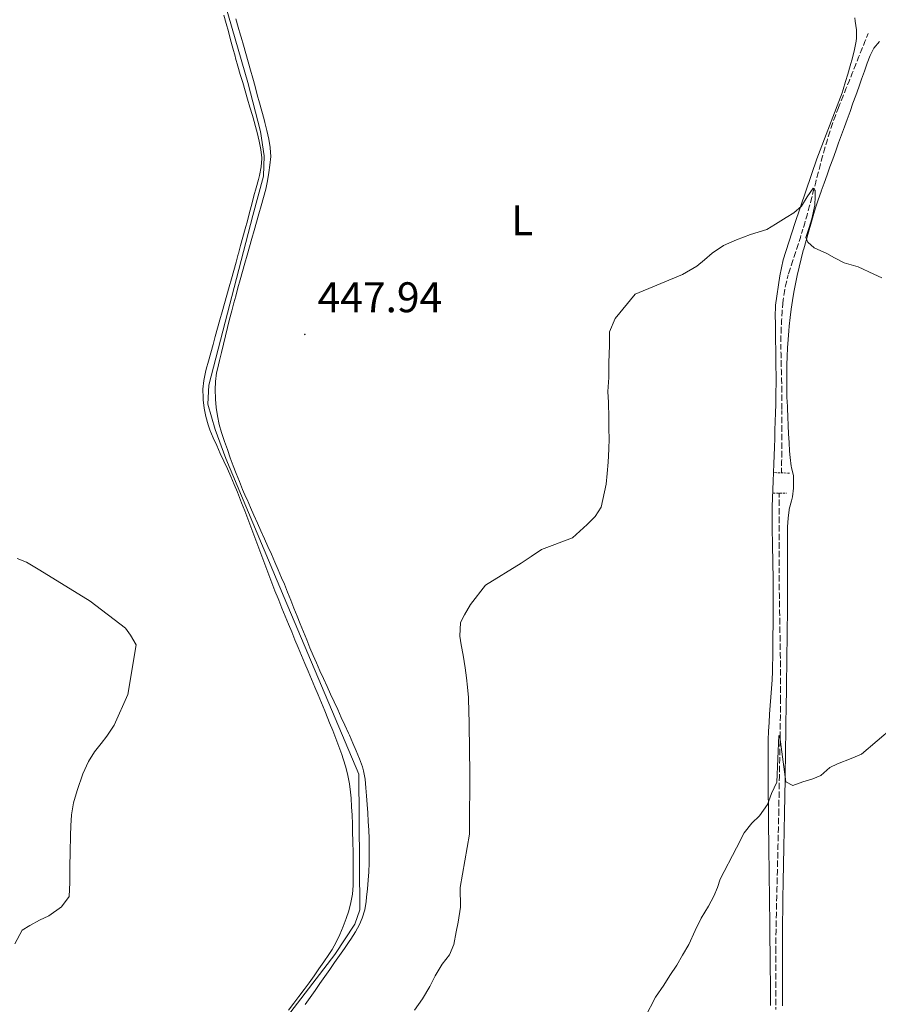
# Model space of a CAD drawing. Units: metres. Extents: x 644479 to 648996, y 4711034 to 4714098.
# Drawn here: x 645912 to 646113, y 4713041 to 4713272 of the extents above; entities that cross this region are included whole.
import ezdxf
from ezdxf.enums import TextEntityAlignment as Align

# ---------------------------------------------------------------- set-up
doc = ezdxf.new("R2010")
doc.units = ezdxf.units.M
doc.header["$MEASUREMENT"] = 0
doc.linetypes.add('TRAZOS', pattern=[0.75, 0.5, -0.25])
doc.linetypes.add('TRAZOSX2', pattern=[1.5, 1, -0.5])
for name, color, linetype, lineweight in [('Carátula', 7, 'Continuous', 5), ('Level 11', 142, 'TRAZOSX2', 13), ('Level 13', 5, 'Continuous', 13), ('Level 21', 1, 'TRAZOS', 0), ('Level 36', 92, 'Continuous', 0), ('Level 37', 92, 'Continuous', 0), ('Level 41', 39, 'Continuous', 0), ('Level 5', 36, 'Continuous', 0), ('Level 7', 19, 'Continuous', 0)]:
    doc.layers.add(name, color=color, linetype=linetype, lineweight=lineweight)
doc.styles.add('Arial', font='ARIAL.TTF', dxfattribs={"height": 0.2})

# ---------------------------------------------------------------- blocks, each defined once
blk = doc.blocks.new('5PATER')
at = {"layer": 'Carátula', "linetype": 'Continuous', "lineweight": 5}
h = blk.add_hatch(color=250, dxfattribs=at)
edge = h.paths.add_edge_path()
edge.add_ellipse((0, 0), major_axis=(-1.33, -1.34), ratio=0.999422, start_angle=0, end_angle=360)

msp = doc.modelspace()

# ---------------------------------------------------------------- linework, layer by layer
at = {"layer": 'Level 11', "color": 142, "linetype": 'TRAZOSX2', "lineweight": 13}
for points in [[(646110.99, 4713268.39, 447.45), (646110.25, 4713266.54, 447.34), (646109.51, 4713264.69, 447.23), (646108.77, 4713262.83, 447.12), (646108.03, 4713260.98, 447), (646107.29, 4713259.12, 446.89), (646106.55, 4713257.27, 446.78), (646105.81, 4713255.41, 446.67), (646105.07, 4713253.56, 446.56), (646104.33, 4713251.7, 446.44), (646103.97, 4713250.82, 446.39), (646103.26, 4713248.95, 446.28), (646102.59, 4713247.07, 446.17), (646101.96, 4713245.18, 446.06), (646101.37, 4713243.27, 445.95), (646100.8, 4713241.36, 445.83), (646100.27, 4713239.43, 445.72), (646099.75, 4713237.5, 445.6), (646099.24, 4713235.57, 445.49), (646098.74, 4713233.63, 445.37), (646098.24, 4713231.69, 445.25), (646097.74, 4713229.76, 445.13), (646097.22, 4713227.83, 445), (646096.7, 4713225.9, 444.88), (646096.15, 4713223.98, 444.75), (646095.73, 4713222.57, 444.65), (646095.13, 4713220.67, 444.5), (646094.52, 4713218.78, 444.32), (646093.9, 4713216.89, 444.12), (646093.28, 4713215, 443.92), (646092.67, 4713213.1, 443.73), (646092.31, 4713211.93, 443.62), (646091.8, 4713210, 443.43), (646091.4, 4713208.05, 443.23), (646091.11, 4713206.07, 443.09), (646091.02, 4713205.21, 443.06), (646090.85, 4713203.22, 443.01), (646090.72, 4713201.22, 442.97), (646090.63, 4713199.22, 442.92), (646090.58, 4713197.22, 442.88), (646090.57, 4713195.41, 442.84), (646090.6, 4713193.41, 442.8), (646090.64, 4713191.41, 442.75), (646090.68, 4713189.41, 442.71), (646090.73, 4713187.41, 442.67), (646090.78, 4713185.41, 442.63), (646090.81, 4713183.41, 442.58), (646090.82, 4713181.41, 442.53), (646090.82, 4713180.2, 442.5), (646090.81, 4713178.2, 442.44), (646090.8, 4713176.2, 442.39), (646090.78, 4713174.2, 442.33), (646090.77, 4713172.2, 442.28), (646090.76, 4713170.2, 442.22), (646090.75, 4713168.21, 442.17), (646090.73, 4713166.21, 442.11), (646090.73, 4713165.57, 442.09)], [(646090.19, 4713160.82, 441.81), (646090.19, 4713158.82, 441.76), (646090.19, 4713156.82, 441.71), (646090.19, 4713154.82, 441.66), (646090.19, 4713152.82, 441.62), (646090.18, 4713150.82, 441.57), (646090.18, 4713148.82, 441.52), (646090.18, 4713146.82, 441.47), (646090.18, 4713144.82, 441.42), (646090.18, 4713143.11, 441.38), (646090.18, 4713141.11, 441.33), (646090.19, 4713139.11, 441.28), (646090.21, 4713137.11, 441.22), (646090.24, 4713135.11, 441.17), (646090.27, 4713133.11, 441.11), (646090.3, 4713131.11, 441.06), (646090.34, 4713129.11, 441), (646090.37, 4713127.11, 440.94), (646090.41, 4713125.12, 440.88), (646090.44, 4713123.12, 440.82), (646090.47, 4713121.12, 440.76), (646090.49, 4713119.12, 440.69), (646090.5, 4713117.12, 440.63), (646090.5, 4713115.12, 440.56), (646090.5, 4713113.12, 440.49), (646090.49, 4713112.51, 440.47), (646090.47, 4713110.51, 440.4), (646090.45, 4713108.51, 440.34), (646090.43, 4713106.51, 440.26), (646090.4, 4713104.51, 440.19), (646090.37, 4713102.51, 440.12), (646090.33, 4713100.52, 440.05), (646090.3, 4713098.52, 439.98), (646090.26, 4713096.52, 439.9), (646090.22, 4713094.52, 439.83), (646090.19, 4713092.52, 439.76), (646090.15, 4713090.52, 439.69), (646090.11, 4713088.52, 439.62), (646090.07, 4713086.53, 439.55), (646090.07, 4713086.33, 439.54), (646090.03, 4713084.34, 439.47), (646089.98, 4713082.34, 439.4), (646089.94, 4713080.34, 439.33), (646089.89, 4713078.34, 439.26), (646089.84, 4713076.34, 439.18), (646089.8, 4713074.34, 439.11), (646089.75, 4713072.35, 439.04), (646089.7, 4713070.35, 438.97), (646089.65, 4713068.35, 438.9), (646089.6, 4713066.35, 438.84), (646089.56, 4713064.35, 438.77), (646089.51, 4713062.35, 438.7), (646089.47, 4713060.36, 438.64), (646089.44, 4713058.36, 438.58), (646089.41, 4713056.36, 438.52), (646089.38, 4713054.36, 438.46), (646089.37, 4713054.01, 438.45), (646089.36, 4713052.01, 438.39), (646089.35, 4713050.01, 438.34), (646089.35, 4713048.02, 438.29), (646089.36, 4713046.02, 438.24), (646089.38, 4713044.02, 438.2), (646089.4, 4713042.02, 438.15), (646089.42, 4713040.02, 438.11)]]:
    msp.add_polyline3d(points, dxfattribs=at)
at = {"layer": 'Level 13', "color": 5, "linetype": 'Continuous', "lineweight": 0, "ltscale": 0.5}
msp.add_polyline3d([(645936.53, 4713362.19, 448.95), (645939.58, 4713350.8, 448.95), (645945.93, 4713326.81, 448.86), (645953.75, 4713298.46, 448.48), (645965.75, 4713256.91, 448.83), (645968.73, 4713245.46, 448.89), (645969.62, 4713239.75, 448.89), (645969.45, 4713235, 448.86), (645966.92, 4713225.77, 448.76), (645956.61, 4713186.12, 448.58), (645956.44, 4713181.61, 448.61), (645958.12, 4713175.73, 448.61), (645960.6, 4713168.96, 448.42), (645974.28, 4713136.38, 448.3), (645991.74, 4713095.05, 448.3), (645992.02, 4713063.29, 448.33), (645990.79, 4713059.92, 448.2), (645986.1, 4713052.85, 448.27), (645955.53, 4713012.98, 448.23), (645938.38, 4712990.25, 447.3), (645924.68, 4712972.14, 444.75), (645899.64, 4712940.27, 444.12)], dxfattribs=at)
at = {"layer": 'Level 21', "color": 1, "linetype": 'TRAZOS', "lineweight": 0}
for p, q in [((646092.58, 4713165.5, 442.59), (646088.99, 4713165.63, 442.72)), ((646088.76, 4713160.82, 442.84), (646091.87, 4713160.81, 442.68))]:
    msp.add_line(p, q, dxfattribs=at)
at = {"layer": 'Level 36', "color": 92, "linetype": 'Continuous', "lineweight": 0}
for points in [[(645960.16, 4713272.69, 448.24), (645960.69, 4713270.76, 448.3), (645961.21, 4713268.83, 448.35), (645961.74, 4713266.9, 448.39), (645962.27, 4713264.98, 448.44), (645962.8, 4713263.05, 448.48), (645962.92, 4713262.64, 448.48), (645963.46, 4713260.72, 448.52), (645964.01, 4713258.8, 448.55), (645964.57, 4713256.89, 448.59), (645965.14, 4713254.98, 448.62), (645965.7, 4713253.06, 448.65), (645966.27, 4713251.14, 448.68), (645966.83, 4713249.22, 448.7), (645967.39, 4713247.28, 448.73), (645967.43, 4713247.14, 448.73), (645967.97, 4713245.19, 448.75), (645968.45, 4713243.23, 448.74), (645968.81, 4713241.26, 448.71), (645969.01, 4713239.29, 448.67), (645969.02, 4713239.13, 448.67), (645968.89, 4713237.16, 448.55), (645968.48, 4713235.18, 448.39), (645968.24, 4713234.25, 448.36), (645967.73, 4713232.31, 448.35), (645967.21, 4713230.37, 448.36), (645966.7, 4713228.44, 448.37), (645966.18, 4713226.51, 448.38), (645965.66, 4713224.58, 448.39), (645965.14, 4713222.65, 448.41), (645964.61, 4713220.73, 448.42), (645964.09, 4713218.8, 448.42), (645963.57, 4713216.87, 448.42), (645963.54, 4713216.77, 448.42), (645963.01, 4713214.85, 448.41), (645962.48, 4713212.92, 448.4), (645961.94, 4713210.99, 448.4), (645961.4, 4713209.07, 448.39), (645960.86, 4713207.14, 448.38), (645960.32, 4713205.22, 448.37), (645959.78, 4713203.29, 448.36), (645959.24, 4713201.37, 448.35), (645958.7, 4713199.45, 448.34), (645958.15, 4713197.52, 448.33), (645957.62, 4713195.59, 448.32), (645957.08, 4713193.67, 448.31), (645956.54, 4713191.74, 448.31), (645956.01, 4713189.81, 448.3), (645955.83, 4713189.14, 448.3), (645955.44, 4713187.18, 448.3), (645955.27, 4713185.17, 448.31)], [(645959.1, 4713191.83, 448.22), (645959.57, 4713193.77, 448.22), (645960.04, 4713195.72, 448.22), (645960.52, 4713197.66, 448.22), (645961.01, 4713199.6, 448.21), (645961.51, 4713201.53, 448.21), (645962.01, 4713203.46, 448.21), (645962.53, 4713205.39, 448.21), (645962.93, 4713206.92, 448.22), (645963.46, 4713208.85, 448.22), (645963.99, 4713210.77, 448.24), (645964.53, 4713212.7, 448.25), (645965.08, 4713214.62, 448.27), (645965.63, 4713216.54, 448.29), (645966.18, 4713218.46, 448.31), (645966.73, 4713220.39, 448.33), (645967.28, 4713222.31, 448.36), (645967.82, 4713224.23, 448.39), (645968.36, 4713226.16, 448.42), (645968.9, 4713228.09, 448.45), (645969.43, 4713230.02, 448.49), (645969.95, 4713231.98, 448.53), (645970.39, 4713233.93, 448.62), (645970.72, 4713235.9, 448.75), (645970.95, 4713237.59, 448.81), (645971.13, 4713239.6, 448.81), (645971.03, 4713241.6, 448.81), (645971.01, 4713241.73, 448.81), (645970.65, 4713243.7, 448.81), (645970.23, 4713245.66, 448.81), (645969.75, 4713247.6, 448.81), (645969.56, 4713248.28, 448.81), (645969.04, 4713250.21, 448.81), (645968.51, 4713252.14, 448.8), (645967.98, 4713254.07, 448.8), (645967.45, 4713256, 448.79), (645966.92, 4713257.93, 448.79), (645966.38, 4713259.85, 448.78), (645965.84, 4713261.78, 448.77), (645965.3, 4713263.7, 448.76), (645964.75, 4713265.63, 448.75), (645964.19, 4713267.55, 448.75), (645964.07, 4713267.97, 448.75), (645963.51, 4713269.89, 448.74), (645962.94, 4713271.8, 448.73)], [(646107.86, 4713272.02, 449.2), (646107.99, 4713271.28, 449.15), (646108.25, 4713269.27, 449.1), (646108.28, 4713267.27, 449.07), (646108.18, 4713266.6, 449.03), (646107.78, 4713264.66, 448.83), (646107.31, 4713262.73, 448.59), (646106.79, 4713260.81, 448.32), (646106.24, 4713258.9, 448.07)], [(646092.76, 4713169.14, 442.2), (646092.62, 4713170.68, 442.23), (646092.49, 4713172.67, 442.32), (646092.37, 4713174.67, 442.42), (646092.26, 4713176.66, 442.52), (646092.16, 4713178.66, 442.61), (646092.08, 4713180.65, 442.71), (646092.01, 4713182.65, 442.81), (646092, 4713182.84, 442.82), (646091.95, 4713184.83, 442.92), (646091.93, 4713186.83, 443.02), (646091.93, 4713188.83, 443.11), (646091.97, 4713190.82, 443.21), (646092.03, 4713192.82, 443.31), (646092.12, 4713194.82, 443.41), (646092.25, 4713196.81, 443.51), (646092.41, 4713198.81, 443.6), (646092.51, 4713199.94, 443.66), (646092.73, 4713201.93, 443.78), (646092.99, 4713203.91, 443.92), (646093.28, 4713205.89, 444.08), (646093.61, 4713207.85, 444.25), (646093.99, 4713209.81, 444.43), (646094.39, 4713211.76, 444.62), (646094.83, 4713213.7, 444.8), (646095.31, 4713215.64, 444.97), (646095.81, 4713217.58, 445.12), (646095.93, 4713218.01, 445.16), (646096.46, 4713219.94, 445.29), (646097, 4713221.87, 445.4), (646097.55, 4713223.79, 445.51), (646098.12, 4713225.7, 445.62), (646098.71, 4713227.61, 445.74), (646099.33, 4713229.5, 445.87), (646099.98, 4713231.38, 446.02), (646100.03, 4713231.52, 446.03), (646100.71, 4713233.4, 446.19), (646101.38, 4713235.28, 446.36), (646102.06, 4713237.15, 446.52), (646102.74, 4713239.02, 446.69), (646103.42, 4713240.9, 446.86), (646104.09, 4713242.77, 447.03), (646104.77, 4713244.65, 447.2), (646105.45, 4713246.52, 447.37), (646106.09, 4713248.3, 447.52), (646106.76, 4713250.17, 447.69), (646107.44, 4713252.05, 447.85), (646108.11, 4713253.92, 448.01), (646108.78, 4713255.8, 448.17), (646109.45, 4713257.68, 448.33), (646110.12, 4713259.56, 448.49), (646110.8, 4713261.43, 448.65), (646111.44, 4713263.23, 448.8), (646112.31, 4713264.98, 448.95), (646113.68, 4713266.51, 449.1)], [(646106.24, 4713258.9, 448.07), (646105.72, 4713257.19, 447.87), (646105.13, 4713255.28, 447.68), (646104.88, 4713254.49, 447.6), (646098.97, 4713239.05, 447.02), (646093.86, 4713223.93, 446.37), (646091.08, 4713215.43, 445.72), (646090.29, 4713211.71, 445.07), (646089.28, 4713204.82, 444.42), (646089.27, 4713204.43, 443.74), (646089.26, 4713202.43, 443.61), (646089.27, 4713200.44, 443.48), (646089.29, 4713198.44, 443.35), (646089.32, 4713196.44, 443.23), (646089.35, 4713194.45, 443.12), (646089.39, 4713192.45, 443.01), (646089.41, 4713190.45, 442.91), (646089.43, 4713188.45, 442.83), (646089.44, 4713186.46, 442.76), (646089.42, 4713184.46, 442.7), (646089.39, 4713182.46, 442.65), (646089.36, 4713181.59, 442.64), (646089.3, 4713179.59, 442.61), (646089.24, 4713177.59, 442.59), (646089.18, 4713175.59, 442.57), (646089.12, 4713173.6, 442.55), (646089.05, 4713171.6, 442.53), (646088.99, 4713169.6, 442.51), (646088.92, 4713167.65, 442.48), (646088.85, 4713165.65, 442.46), (646088.76, 4713163.65, 442.44), (646088.67, 4713161.65, 442.41), (646088.6, 4713159.66, 442.39), (646088.54, 4713157.66, 442.36), (646088.51, 4713155.66, 442.33), (646088.51, 4713153.67, 442.3), (646088.54, 4713151.67, 442.26), (646088.58, 4713149.67, 442.22), (646088.63, 4713147.67, 442.17), (646088.68, 4713145.67, 442.13), (646088.72, 4713143.67, 442.07), (646088.73, 4713141.72, 442.02), (646088.74, 4713139.73, 441.95), (646088.75, 4713137.73, 441.88), (646088.75, 4713135.73, 441.8), (646088.75, 4713133.73, 441.72), (646088.74, 4713131.73, 441.64), (646088.73, 4713129.73, 441.55), (646088.72, 4713127.73, 441.46), (646088.7, 4713125.74, 441.38), (646088.68, 4713123.74, 441.3), (646088.65, 4713121.74, 441.23), (646088.64, 4713121.1, 441.21), (646088.59, 4713119.1, 441.14), (646088.49, 4713117.1, 441.09), (646088.37, 4713115.11, 441.03), (646088.22, 4713113.11, 440.98), (646088.07, 4713111.11, 440.93), (646087.92, 4713109.12, 440.88), (646087.79, 4713107.12, 440.83), (646087.69, 4713105.13, 440.77), (646087.63, 4713103.13, 440.72), (646087.62, 4713101.97, 440.68), (646087.61, 4713099.97, 440.61), (646087.61, 4713097.98, 440.52), (646087.61, 4713095.98, 440.43), (646087.61, 4713093.98, 440.33), (646087.62, 4713091.98, 440.23), (646087.63, 4713089.99, 440.13), (646087.65, 4713087.99, 440.03), (646087.66, 4713085.99, 439.94), (646087.68, 4713083.99, 439.85), (646087.7, 4713081.99, 439.78), (646087.7, 4713081.83, 439.77), (646087.72, 4713079.83, 439.71), (646087.75, 4713077.83, 439.66), (646087.77, 4713075.84, 439.61), (646087.79, 4713073.84, 439.57), (646087.82, 4713071.84, 439.53), (646087.84, 4713069.84, 439.5), (646087.87, 4713067.84, 439.47), (646087.9, 4713065.84, 439.44), (646087.92, 4713063.84, 439.41), (646087.95, 4713061.84, 439.38), (646087.97, 4713059.84, 439.34), (646087.99, 4713057.84, 439.3), (646088.02, 4713055.84, 439.26), (646088.04, 4713053.84, 439.21), (646088.05, 4713052.94, 439.18), (646088.07, 4713050.94, 439.12), (646088.08, 4713048.94, 439.05), (646088.1, 4713046.94, 438.98), (646088.11, 4713044.94, 438.9), (646088.12, 4713042.94, 438.81), (646088.12, 4713040.94, 438.72)], [(645979.21, 4713041.15, 447.13), (645980.35, 4713042.78, 447.17), (645981.5, 4713044.42, 447.2), (645982.65, 4713046.06, 447.23), (645983.79, 4713047.7, 447.26), (645984.94, 4713049.34, 447.29), (645986.08, 4713050.98, 447.32), (645987.23, 4713052.62, 447.35), (645988.37, 4713054.26, 447.39), (645989.52, 4713055.9, 447.42), (645989.9, 4713056.45, 447.44), (645990.99, 4713058.13, 447.48), (645991.93, 4713059.89, 447.53), (645992.56, 4713061.36, 447.56), (645993.13, 4713063.29, 447.57), (645993.46, 4713065.26, 447.56), (645993.58, 4713066.25, 447.56), (645993.78, 4713068.24, 447.58), (645993.96, 4713070.24, 447.6), (645994.09, 4713072.23, 447.62), (645994.18, 4713074.23, 447.64), (645994.21, 4713075.99, 447.66), (645994.2, 4713077.99, 447.67), (645994.15, 4713079.99, 447.68), (645994.08, 4713081.98, 447.69), (645993.98, 4713083.98, 447.7), (645993.86, 4713085.98, 447.69), (645993.72, 4713087.98, 447.69), (645993.57, 4713089.97, 447.68), (645993.4, 4713091.86, 447.66), (645993.22, 4713093.86, 447.59), (645992.88, 4713095.83, 447.5), (645992.59, 4713096.78, 447.47), (645991.89, 4713098.66, 447.43), (645991.13, 4713100.51, 447.39), (645990.35, 4713102.34, 447.35), (645989.54, 4713104.17, 447.32), (645989.3, 4713104.69, 447.31), (645988.48, 4713106.52, 447.28), (645987.65, 4713108.34, 447.25), (645986.82, 4713110.16, 447.23), (645985.98, 4713111.97, 447.2), (645985.14, 4713113.79, 447.18), (645984.31, 4713115.61, 447.16), (645983.48, 4713117.43, 447.14), (645982.66, 4713119.25, 447.12), (645981.85, 4713121.08, 447.11), (645981.1, 4713122.82, 447.09), (645980.32, 4713124.66, 447.1), (645979.55, 4713126.5, 447.12), (645978.8, 4713128.36, 447.17), (645978.05, 4713130.21, 447.23), (645977.31, 4713132.07, 447.29), (645976.57, 4713133.93, 447.36), (645975.83, 4713135.78, 447.42), (645975.08, 4713137.64, 447.47), (645974.32, 4713139.49, 447.51), (645973.68, 4713141.01, 447.53), (645972.9, 4713142.85, 447.53), (645972.1, 4713144.68, 447.51), (645971.29, 4713146.51, 447.48), (645970.48, 4713148.34, 447.44), (645969.66, 4713150.16, 447.4), (645968.84, 4713151.99, 447.35), (645968.02, 4713153.81, 447.31), (645967.2, 4713155.64, 447.27), (645966.39, 4713157.46, 447.25), (645965.59, 4713159.3, 447.25), (645965.34, 4713159.86, 447.25), (645964.56, 4713161.7, 447.27), (645963.8, 4713163.54, 447.3), (645963.07, 4713165.39, 447.34), (645962.36, 4713167.25, 447.38), (645961.66, 4713169.12, 447.44), (645960.99, 4713171, 447.5), (645960.33, 4713172.9, 447.57), (645959.68, 4713174.81, 447.65), (645959.62, 4713174.98, 447.66), (645959.06, 4713176.92, 447.76), (645958.66, 4713178.88, 447.9), (645958.38, 4713180.86, 448.03), (645958.22, 4713182.84, 448.12), (645958.21, 4713182.99, 448.12), (645958.15, 4713184.99, 448.17), (645958.22, 4713186.99, 448.2), (645958.47, 4713188.99, 448.21), (645958.65, 4713189.87, 448.22), (645959.1, 4713191.83, 448.22)], [(645955.27, 4713185.17, 448.31), (645955.3, 4713183.16, 448.3), (645955.33, 4713182.69, 448.3), (645955.55, 4713180.71, 448.24), (645955.93, 4713178.74, 448.15), (645956.48, 4713176.81, 448.05), (645956.91, 4713175.65, 447.98), (645957.68, 4713173.78, 447.88), (645958.49, 4713171.94, 447.78), (645959.31, 4713170.12, 447.66), (645960.15, 4713168.31, 447.55), (645960.98, 4713166.51, 447.43), (645961.8, 4713164.7, 447.32), (645962.6, 4713162.88, 447.22), (645963.36, 4713161.04, 447.14), (645963.6, 4713160.43, 447.11), (645964.32, 4713158.56, 447.05), (645965.04, 4713156.7, 447), (645965.75, 4713154.83, 446.97), (645966.45, 4713152.95, 446.95), (645967.15, 4713151.08, 446.94), (645967.85, 4713149.21, 446.95), (645968.55, 4713147.33, 446.96), (645969.26, 4713145.46, 446.99), (645969.96, 4713143.59, 447.02), (645970.68, 4713141.72, 447.05), (645971.4, 4713139.85, 447.09), (645972.12, 4713137.99, 447.13), (645972.86, 4713136.13, 447.17), (645973.01, 4713135.76, 447.17), (645973.76, 4713133.9, 447.21), (645974.51, 4713132.05, 447.25), (645975.27, 4713130.2, 447.29), (645976.04, 4713128.36, 447.33), (645976.8, 4713126.51, 447.38), (645977.58, 4713124.67, 447.42), (645978.35, 4713122.82, 447.46), (645979.12, 4713120.98, 447.51), (645979.9, 4713119.14, 447.56), (645980.68, 4713117.29, 447.62), (645981.45, 4713115.45, 447.68), (645982.22, 4713113.61, 447.74), (645982.99, 4713111.76, 447.8), (645983.76, 4713109.91, 447.87), (645984.52, 4713108.06, 447.94), (645984.92, 4713107.11, 447.98), (645985.66, 4713105.25, 448.07), (645986.38, 4713103.4, 448.18), (645987.08, 4713101.53, 448.28), (645987.75, 4713099.64, 448.38), (645988.1, 4713098.64, 448.42), (645988.69, 4713096.72, 448.5), (645989.18, 4713094.78, 448.57), (645989.56, 4713092.81, 448.63), (645989.83, 4713090.83, 448.69), (645989.95, 4713089.42, 448.73), (645990.07, 4713087.42, 448.78), (645990.17, 4713085.43, 448.82), (645990.24, 4713083.43, 448.86), (645990.3, 4713081.43, 448.89), (645990.35, 4713079.43, 448.91), (645990.36, 4713078.96, 448.92), (645990.4, 4713076.96, 448.93), (645990.43, 4713074.96, 448.94), (645990.44, 4713072.96, 448.94), (645990.44, 4713070.96, 448.93), (645990.4, 4713068.98, 448.92), (645990.25, 4713067, 448.9), (645989.91, 4713065.03, 448.87), (645989.4, 4713063.08, 448.83), (645988.82, 4713061.29, 448.79), (645988.12, 4713059.39, 448.74), (645987.33, 4713057.54, 448.66), (645986.46, 4713055.76, 448.59), (645985.48, 4713054.02, 448.52), (645984.7, 4713052.83, 448.48), (645983.56, 4713051.17, 448.46), (645982.42, 4713049.52, 448.45), (645981.27, 4713047.88, 448.47), (645980.11, 4713046.25, 448.49), (645978.93, 4713044.64, 448.51), (645977.74, 4713043.03, 448.54), (645976.54, 4713041.44, 448.56), (645975.32, 4713039.86, 448.56)], [(646090.98, 4713040.83, 438.54), (646090.96, 4713042.83, 438.6), (646090.95, 4713044.83, 438.66), (646090.94, 4713046.83, 438.72), (646090.93, 4713048.82, 438.78), (646090.93, 4713050.82, 438.84), (646090.93, 4713052.82, 438.9), (646090.93, 4713054.82, 438.96), (646090.94, 4713056.82, 439.02), (646090.94, 4713056.92, 439.02), (646090.96, 4713058.92, 439.08), (646090.98, 4713060.92, 439.14), (646091, 4713062.92, 439.2), (646091.03, 4713064.92, 439.26), (646091.06, 4713066.92, 439.32), (646091.09, 4713068.92, 439.38), (646091.12, 4713070.92, 439.44), (646091.15, 4713072.91, 439.5), (646091.19, 4713074.91, 439.56), (646091.23, 4713076.91, 439.62), (646091.27, 4713078.91, 439.68), (646091.31, 4713080.91, 439.74), (646091.35, 4713082.91, 439.81), (646091.39, 4713084.91, 439.87), (646091.42, 4713086.91, 439.93), (646091.46, 4713088.9, 439.99), (646091.5, 4713090.9, 440.05), (646091.54, 4713092.9, 440.11), (646091.57, 4713094.9, 440.17), (646091.6, 4713096.9, 440.24), (646091.62, 4713097.89, 440.27), (646091.65, 4713099.88, 440.33), (646091.68, 4713101.88, 440.39), (646091.71, 4713103.88, 440.46), (646091.73, 4713105.88, 440.52), (646091.76, 4713107.88, 440.58), (646091.79, 4713109.88, 440.65), (646091.82, 4713111.88, 440.72), (646091.85, 4713113.88, 440.78), (646091.88, 4713115.87, 440.85), (646091.9, 4713117.87, 440.92), (646091.93, 4713119.87, 440.98), (646091.96, 4713121.87, 441.05), (646091.99, 4713123.87, 441.12), (646092.02, 4713125.87, 441.18), (646092.04, 4713127.87, 441.25), (646092.07, 4713129.87, 441.32), (646092.1, 4713131.86, 441.39), (646092.12, 4713133.91, 441.46), (646092.13, 4713135.91, 441.53), (646092.13, 4713137.9, 441.61), (646092.13, 4713139.9, 441.69), (646092.12, 4713141.9, 441.78), (646092.12, 4713143.9, 441.86), (646092.11, 4713145.9, 441.94), (646092.1, 4713147.9, 442.02), (646092.11, 4713149.89, 442.09), (646092.11, 4713151.89, 442.16), (646092.12, 4713152.96, 442.2), (646092.24, 4713154.96, 442.21), (646092.51, 4713156.94, 442.2), (646092.54, 4713157.11, 442.2), (646093.06, 4713159.04, 442.25), (646093.29, 4713159.98, 442.26), (646093.52, 4713161.97, 442.26), (646093.55, 4713162.42, 442.26), (646093.56, 4713164.42, 442.26), (646093.51, 4713164.91, 442.26), (646093.04, 4713166.86, 442.23), (646092.99, 4713167.15, 442.23), (646092.76, 4713169.14, 442.2)]]:
    msp.add_polyline3d(points, dxfattribs=at)
at = {"layer": 'Level 5', "color": 36, "linetype": 'Continuous', "lineweight": 0}
for points in [[(646034.55, 4713147.62, 445.01), (646041.81, 4713150.33, 445.01), (646045.25, 4713153.5, 445.01), (646047.05, 4713155.36, 445.01), (646048.46, 4713157.58, 445.01), (646049.67, 4713162.93, 445.01), (646049.93, 4713165.44, 445.01), (646050.11, 4713168.11, 445.01), (646050.29, 4713171.08, 445.01), (646050.33, 4713173.59, 445.01), (646050.29, 4713175.79, 445.01), (646050.25, 4713178.45, 445.01), (646050.19, 4713182.03, 445.01), (646050.07, 4713184.61, 445.01), (646050.25, 4713187.89, 445.01), (646050.27, 4713191.31, 445.01), (646050.43, 4713195.42, 445.01), (646050.46, 4713198.54, 445.01), (646051.77, 4713201.68, 445.01), (646056.47, 4713207.38, 445.01), (646067.5, 4713211.97, 445.01), (646070.89, 4713213.93, 445.01), (646072.7, 4713215.4, 445.01), (646074.5, 4713216.96, 445.01), (646077.13, 4713218.75, 445.01), (646080.15, 4713220.09, 445.01), (646083.48, 4713221.36, 445.01), (646087.26, 4713222.49, 445.01), (646089.29, 4713223.74, 445.01), (646091.78, 4713225.3, 445.01), (646093.59, 4713226.39, 445.01), (646095.38, 4713228.02, 445.01), (646096.72, 4713230.17, 445.01), (646098.13, 4713232.17, 445.01), (646098.6, 4713231.65, 445.01), (646098.62, 4713230.28, 445.01), (646098.5, 4713228.22, 445.01), (646097.79, 4713225.02, 445.01), (646097.22, 4713223.03, 445.01), (646096.42, 4713220.66, 445.01), (646096.89, 4713219.53, 445.01), (646098.36, 4713218.26, 445.01), (646101.35, 4713216.94, 445.01), (646103.11, 4713215.9, 445.01), (646105.41, 4713214.72, 445.01), (646108.7, 4713213.78, 445.01), (646112.3, 4713212.09, 445.01), (646114.22, 4713211.21, 445.01)], [(646004.81, 4713039.82, 445.01), (646006.67, 4713042.51, 445.01), (646008.37, 4713045.35, 445.01), (646009.63, 4713047.88, 445.01), (646011.26, 4713050.57, 445.01), (646012.97, 4713052.8, 445.01), (646014, 4713055.18, 445.01), (646014.56, 4713058.15, 445.01), (646015.05, 4713060.44, 445.01), (646015.53, 4713063.95, 445.01), (646015.45, 4713068.51, 445.01), (646017.68, 4713081.02, 445.01), (646017.73, 4713096.62, 445.01), (646017.69, 4713099.51, 445.01), (646017.64, 4713102.47, 445.01), (646017.6, 4713105.06, 445.01), (646017.56, 4713107.41, 445.01), (646017.52, 4713109.47, 445.01), (646017.47, 4713112.97, 445.01), (646017.2, 4713115.4, 445.01), (646016.94, 4713117.6, 445.01), (646016.67, 4713119.95, 445.01), (646016.16, 4713122.91, 445.01), (646015.74, 4713125.34, 445.01), (646015.41, 4713127.38, 445.01), (646015.58, 4713130.58, 445.01), (646016.47, 4713132.34, 445.01), (646017.87, 4713134.8, 445.01), (646021.38, 4713139.27, 445.01), (646029.73, 4713144.43, 445.01), (646032.14, 4713145.99, 445.01), (646034.55, 4713147.62, 445.01)], [(645911.75, 4713145.55, 445.01), (645913.97, 4713144.67, 445.01), (645917.11, 4713142.82, 445.01), (645928.87, 4713135.56, 445.01), (645937.11, 4713129.23, 445.01), (645938.28, 4713127.57, 445.01), (645939.61, 4713125.31, 445.01), (645937.67, 4713113.72, 445.01), (645934.51, 4713106.52, 445.01), (645932.73, 4713103.98, 445.01), (645931.47, 4713102.21, 445.01), (645929.9, 4713100.28, 445.01), (645928.49, 4713098.06, 445.01), (645927.17, 4713095.14, 445.01), (645925.79, 4713091.24, 445.01), (645924.92, 4713088.34, 445.01), (645924.51, 4713085.52, 445.01)], [(646058.79, 4713038.18, 440.01), (646061.23, 4713042.86, 440.01), (646063.16, 4713045.7, 440.01), (646064.57, 4713047.93, 440.01), (646066.2, 4713050.39, 440.01), (646067.53, 4713052.69, 440.01), (646069.01, 4713055.23, 440.01), (646070.48, 4713058.45, 440.01), (646071.88, 4713061.36, 440.01), (646073.66, 4713064.13, 440.01), (646074.84, 4713066.5, 440.01), (646075.72, 4713068.57, 440.01), (646076.37, 4713070.48, 440.01), (646080.21, 4713077.85, 440.01), (646081.97, 4713081.3, 440.01), (646083.76, 4713083.61, 440.01), (646085.56, 4713085.31, 440.01), (646087.42, 4713087.93, 440.01), (646088.37, 4713090.53, 440.01), (646089.62, 4713093.21, 440.01), (646090.12, 4713104.1, 440.01), (646090.36, 4713103.8, 440.01), (646091.74, 4713093.25, 440.01), (646093.35, 4713092.44, 440.01), (646095.7, 4713093.24, 440.01), (646098.05, 4713093.96, 440.01), (646099.93, 4713094.75, 440.01), (646102.03, 4713096.61, 440.01), (646103.85, 4713097.48, 440.01), (646107.02, 4713098.74, 440.01), (646109.44, 4713099.77, 440.01), (646116.79, 4713105.98, 440.01)], [(645924.51, 4713085.52, 445.01), (645924.32, 4713082.93, 445.01), (645924.28, 4713080.72, 445.01), (645924.2, 4713076.84, 445.01), (645924.1, 4713073.42, 445.01), (645924.08, 4713069.69, 445.01), (645923.91, 4713066.42, 445.01), (645922.12, 4713064.03, 445.01), (645919.19, 4713061.93, 445.01), (645917, 4713060.9, 445.01), (645914.74, 4713059.65, 445.01), (645912.93, 4713058.56, 445.01), (645911.23, 4713055.33, 445.01)]]:
    msp.add_polyline3d(points, dxfattribs=at)

# ---------------------------------------------------------------- block references
at = {"layer": 'Level 7', "color": 19, "linetype": 'Continuous', "lineweight": 0, "xscale": 0.1000007614726202, "yscale": 0.1000007614726202}
msp.add_blockref('5PATER', (645979.12, 4713197.98, 447.95), dxfattribs=at)

# ---------------------------------------------------------------- texts
at = {"layer": 'Level 37', "color": 92, "linetype": 'Continuous', "lineweight": 0, "style": 'Arial'}
msp.add_text('L', height=7, dxfattribs=at).set_placement((646030.02, 4713224.66, 446.86), align=Align.MIDDLE_CENTER)
at = {"layer": 'Level 41', "color": 19, "linetype": 'Continuous', "lineweight": 0, "style": 'Arial'}
msp.add_text('447.94', height=7, dxfattribs=at).set_placement((645982.12, 4713200.98, 447.95), align=Align.BOTTOM_LEFT)

doc.saveas('drawing.dxf')
